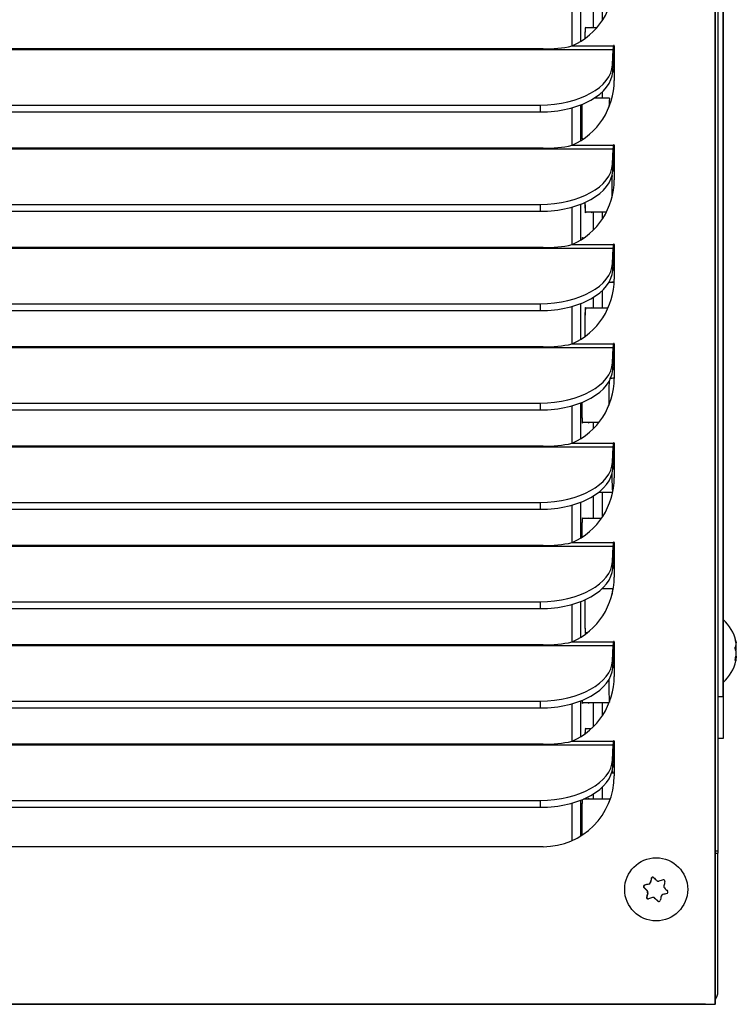
# Model space of a CAD drawing. Units: inches. Extents: x 0.2 to 83.9, y 1 to 21.3.
# Drawn here: x 30.2 to 35.4, y 1.2 to 8.3 of the extents above; entities that cross this region are included whole.
import ezdxf

# ---------------------------------------------------------------- set-up
doc = ezdxf.new("R2010")
doc.units = ezdxf.units.IN
doc.header["$MEASUREMENT"] = 0
for name, color, linetype in [('Default', 7, 'Continuous'), ('tangent', 7, 'Continuous'), ('visible', 7, 'Continuous')]:
    doc.layers.add(name, color=color, linetype=linetype)

# ---------------------------------------------------------------- blocks, each defined once
blk = doc.blocks.new('SE101')
at = {"layer": 'visible', "color": 7, "linetype": 'Continuous'}
for p, q in [((35.2214, 20.5171), (35.2214, 2.344)), ((35.2035, 2.344), (35.2214, 2.344)), ((35.2035, 2.329), (35.2214, 2.329)), ((35.2214, 2.344), (35.2214, 2.329)), ((35.2214, 1.339), (35.2214, 2.329)), ((35.1324, 1.25), (25.3704, 1.25))]:
    blk.add_line(p, q, dxfattribs=at)
for start, end in [(323.01649, 0), (270, 274.83668)]:
    blk.add_arc((35.1324, 1.339), 0.089, start, end, dxfattribs=at)
blk.add_ellipse((35.1324, 1.339), major_axis=(0, 0.089), ratio=0.935523, start_param=3.141593, end_param=3.226009, dxfattribs=at)
blk = doc.blocks.new('SE137')
at = {"layer": 'tangent', "color": 7, "linetype": 'Continuous'}
for p, q in [((34.1814, 8.0855), (34.4759, 8.0855)), ((34.4779, 8.0865), (34.4759, 8.0865)), ((26.4923, 8.0602), (34.4754, 8.0602)), ((34.4699, 7.9507), (34.4711, 7.9015)), ((33.9571, 7.6147), (33.9559, 7.6639)), ((34.1814, 7.3771), (34.4759, 7.3771)), ((34.4779, 7.3781), (34.4759, 7.3781)), ((26.4923, 7.3517), (34.4754, 7.3517)), ((34.4699, 7.2422), (34.4711, 7.193)), ((33.9571, 6.9063), (33.9559, 6.9554)), ((26.4923, 6.6432), (34.4754, 6.6432)), ((34.1814, 6.6686), (34.4759, 6.6686)), ((34.4779, 6.6696), (34.4759, 6.6696)), ((34.4699, 6.5337), (34.4711, 6.4846)), ((33.9571, 6.1978), (33.9559, 6.2469)), ((26.4923, 5.9348), (34.4754, 5.9348)), ((34.1814, 5.9602), (34.4759, 5.9602)), ((34.4779, 5.9612), (34.4759, 5.9612)), ((34.4699, 5.8253), (34.4711, 5.7761)), ((33.9571, 5.4893), (33.9559, 5.5385)), ((26.4923, 5.2263), (34.4754, 5.2263)), ((34.1814, 5.2517), (34.4759, 5.2517)), ((34.4779, 5.2527), (34.4759, 5.2527)), ((34.4699, 5.1168), (34.4711, 5.0677)), ((33.9571, 4.7809), (33.9559, 4.83)), ((26.4923, 4.5178), (34.4754, 4.5178)), ((34.1814, 4.5432), (34.4759, 4.5432)), ((34.4779, 4.5442), (34.4759, 4.5442)), ((34.4699, 4.4084), (34.4711, 4.3592)), ((33.9571, 4.0724), (33.9559, 4.1216)), ((26.4923, 3.8094), (34.4754, 3.8094)), ((34.1814, 3.8348), (34.4759, 3.8348)), ((34.4779, 3.8358), (34.4759, 3.8358)), ((34.4699, 3.6999), (34.4711, 3.6507)), ((33.9571, 3.364), (33.9559, 3.4131)), ((26.4923, 3.1009), (34.4754, 3.1009)), ((34.1814, 3.1263), (34.4759, 3.1263)), ((34.4779, 3.1273), (34.4759, 3.1273)), ((34.4699, 2.9914), (34.4711, 2.9423)), ((33.9571, 2.6555), (33.9559, 2.7046))]:
    blk.add_line(p, q, dxfattribs=at)
at = {"layer": 'visible', "color": 7, "linetype": 'Continuous'}
for p, q in [((35.2014, 1.2503), (35.2014, 20.6143)), ((35.2035, 1.2503), (35.2035, 20.6143)), ((34.4759, 8.0855), (34.4759, 8.0865)), ((34.4779, 8.0855), (34.4779, 8.0865)), ((34.4818, 8.0865), (34.4818, 7.8395)), ((33.9759, 8.0642), (26.9921, 8.0642)), ((34.4699, 7.9507), (34.4754, 8.0602)), ((34.4711, 7.9015), (34.4766, 8.011)), ((26.9722, 7.6639), (33.9559, 7.6639)), ((26.9734, 7.6147), (33.9571, 7.6147)), ((34.4759, 7.3771), (34.4759, 7.3781)), ((34.4779, 7.3771), (34.4779, 7.3781)), ((34.4818, 7.3781), (34.4818, 7.1311)), ((33.9759, 7.3558), (26.9921, 7.3558)), ((34.4699, 7.2422), (34.4754, 7.3517)), ((34.4711, 7.193), (34.4766, 7.3025)), ((26.9722, 6.9554), (33.9559, 6.9554)), ((26.9734, 6.9063), (33.9571, 6.9063)), ((33.9759, 6.6473), (26.9921, 6.6473)), ((34.4699, 6.5337), (34.4754, 6.6432)), ((34.4759, 6.6686), (34.4759, 6.6696)), ((34.4779, 6.6686), (34.4779, 6.6696)), ((34.4818, 6.6696), (34.4818, 6.4226)), ((34.4711, 6.4846), (34.4766, 6.5941)), ((26.9722, 6.2469), (33.9559, 6.2469)), ((26.9734, 6.1978), (33.9571, 6.1978)), ((33.9759, 5.9388), (26.9921, 5.9388)), ((34.4699, 5.8253), (34.4754, 5.9348)), ((34.4759, 5.9602), (34.4759, 5.9612)), ((34.4779, 5.9602), (34.4779, 5.9612)), ((34.4818, 5.9612), (34.4818, 5.7142)), ((34.4711, 5.7761), (34.4766, 5.8856)), ((26.9722, 5.5385), (33.9559, 5.5385)), ((26.9734, 5.4893), (33.9571, 5.4893)), ((33.9759, 5.2304), (26.9921, 5.2304)), ((34.4699, 5.1168), (34.4754, 5.2263)), ((34.4759, 5.2517), (34.4759, 5.2527)), ((34.4779, 5.2517), (34.4779, 5.2527)), ((34.4818, 5.2527), (34.4818, 5.0057)), ((34.4711, 5.0677), (34.4766, 5.1772)), ((26.9722, 4.83), (33.9559, 4.83)), ((26.9734, 4.7809), (33.9571, 4.7809)), ((33.9759, 4.5219), (26.9921, 4.5219)), ((34.4699, 4.4084), (34.4754, 4.5178)), ((34.4759, 4.5432), (34.4759, 4.5442)), ((34.4779, 4.5432), (34.4779, 4.5442)), ((34.4818, 4.5442), (34.4818, 4.2972)), ((34.4711, 4.3592), (34.4766, 4.4687)), ((26.9722, 4.1216), (33.9559, 4.1216)), ((26.9734, 4.0724), (33.9571, 4.0724)), ((33.9759, 3.8135), (26.9921, 3.8135)), ((34.4699, 3.6999), (34.4754, 3.8094)), ((34.4759, 3.8348), (34.4759, 3.8358)), ((34.4779, 3.8348), (34.4779, 3.8358)), ((34.4818, 3.8358), (34.4818, 3.5888)), ((34.4711, 3.6507), (34.4766, 3.7602)), ((26.9722, 3.4131), (33.9559, 3.4131)), ((26.9734, 3.364), (33.9571, 3.364)), ((33.9759, 3.105), (26.9921, 3.105)), ((34.4699, 2.9914), (34.4754, 3.1009)), ((34.4759, 3.1263), (34.4759, 3.1273)), ((34.4779, 3.1263), (34.4779, 3.1273)), ((34.4818, 3.1273), (34.4818, 2.8803)), ((34.4711, 2.9423), (34.4766, 3.0518)), ((26.9722, 2.7046), (33.9559, 2.7046)), ((26.9734, 2.6555), (33.9571, 2.6555)), ((33.9762, 2.3743), (26.9924, 2.3743)), ((25.3392, 1.2503), (35.2014, 1.2503)), ((35.2035, 1.2503), (35.2014, 1.2503))]:
    blk.add_line(p, q, dxfattribs=at)
for centre in [(33.9902, 8.9267), (33.9902, 8.2182), (33.9902, 7.5097), (33.9902, 6.8013), (33.9902, 6.0928), (33.9902, 5.3844), (33.9902, 4.6759), (33.9902, 3.9674)]:
    blk.add_arc(centre, 0.8626, 269.04469, 282.80237, dxfattribs=at)
for centre, major_axis, ratio, start_param, end_param in [((33.9762, 8.548), (0, -0.506), 0.999391, 0.417869, 1.570796), ((34.4748, 8.0855), (0, -0.031), 0.034899, 0.610865, 1.570796), ((34.4789, 8.0865), (0, -0.003), 0.999391, 1.570796, 4.712389), ((34.4748, 8.0855), (0, -0.091), 0.034899, 0.610865, 1.570796), ((34.4809, 8.0865), (0, -0.003), 0.999391, 3.498318, 4.712389), ((33.9702, 7.9507), (-0.4999, -0.0122), 0.573227, 1.528192, 3.098988), ((33.9714, 7.9015), (0.4999, 0.0122), 0.573227, 4.669784, 6.240581), ((33.9762, 7.8395), (0, -0.506), 0.999391, 0.417869, 1.570796), ((34.4748, 7.3771), (0, -0.031), 0.034899, 0.610865, 1.570796), ((34.4789, 7.3781), (0, -0.003), 0.999391, 1.570796, 4.712389), ((34.4748, 7.3771), (0, -0.091), 0.034899, 0.610865, 1.570796), ((34.4809, 7.3781), (0, -0.003), 0.999391, 3.498318, 4.712389), ((33.9702, 7.2422), (-0.4999, -0.0122), 0.573227, 1.528192, 3.098988), ((33.9714, 7.193), (0.4999, 0.0122), 0.573227, 4.669784, 6.240581), ((33.9762, 7.1311), (0, -0.506), 0.999391, 0.417869, 1.570796), ((34.4789, 6.6696), (0, -0.003), 0.999391, 1.570796, 4.712389), ((34.4809, 6.6696), (0, -0.003), 0.999391, 3.498318, 4.712389), ((34.4748, 6.6686), (0, -0.031), 0.034899, 0.610865, 1.570796), ((34.4748, 6.6686), (0, -0.091), 0.034899, 0.610865, 1.570796), ((33.9702, 6.5337), (-0.4999, -0.0122), 0.573227, 1.528192, 3.098988), ((33.9714, 6.4846), (0.4999, 0.0122), 0.573227, 4.669784, 6.240581), ((33.9762, 6.4226), (0, -0.506), 0.999391, 0.417869, 1.570796), ((34.4748, 5.9602), (0, -0.031), 0.034899, 0.610865, 1.570796), ((34.4789, 5.9612), (0, -0.003), 0.999391, 1.570796, 4.712389), ((34.4748, 5.9602), (0, -0.091), 0.034899, 0.610865, 1.570796), ((34.4809, 5.9612), (0, -0.003), 0.999391, 3.498318, 4.712389), ((33.9702, 5.8253), (-0.4999, -0.0122), 0.573227, 1.528192, 3.098988), ((33.9714, 5.7761), (0.4999, 0.0122), 0.573227, 4.669784, 6.240581), ((33.9762, 5.7142), (0, 0.506), 0.999391, 3.559462, 4.712389), ((34.4748, 5.2517), (0, -0.031), 0.034899, 0.610865, 1.570796), ((34.4789, 5.2527), (0, -0.003), 0.999391, 1.570796, 4.712389), ((34.4748, 5.2517), (0, -0.091), 0.034899, 0.610865, 1.570796), ((34.4809, 5.2527), (0, -0.003), 0.999391, 3.498318, 4.712389), ((33.9702, 5.1168), (-0.4999, -0.0122), 0.573227, 1.528192, 3.098988), ((33.9714, 5.0677), (0.4999, 0.0122), 0.573227, 4.669784, 6.240581), ((33.9762, 5.0057), (0, 0.506), 0.999391, 3.559462, 4.712389), ((34.4748, 4.5432), (0, -0.031), 0.034899, 0.610865, 1.570796), ((34.4789, 4.5442), (0, -0.003), 0.999391, 1.570796, 4.712389), ((34.4748, 4.5432), (0, -0.091), 0.034899, 0.610865, 1.570796), ((34.4809, 4.5442), (0, -0.003), 0.999391, 3.498318, 4.712389), ((33.9702, 4.4084), (-0.4999, -0.0122), 0.573227, 1.528192, 3.098988), ((33.9714, 4.3592), (0.4999, 0.0122), 0.573227, 4.669784, 6.240581), ((33.9762, 4.2972), (0, 0.506), 0.999391, 3.559462, 4.712389), ((34.4748, 3.8348), (0, -0.031), 0.034899, 0.610865, 1.570796), ((34.4789, 3.8358), (0, -0.003), 0.999391, 1.570796, 4.712389), ((34.4748, 3.8348), (0, -0.091), 0.034899, 0.610865, 1.570796), ((34.4809, 3.8358), (0, -0.003), 0.999391, 3.498318, 4.712389), ((33.9702, 3.6999), (-0.4999, -0.0122), 0.573227, 1.528192, 3.098988), ((33.9714, 3.6507), (0.4999, 0.0122), 0.573227, 4.669784, 6.240581), ((33.9762, 3.5888), (0, 0.506), 0.999391, 3.559462, 4.712389), ((34.4748, 3.1263), (0, -0.031), 0.034899, 0.610865, 1.570796), ((34.4789, 3.1273), (0, -0.003), 0.999391, 1.570796, 4.712389), ((34.4748, 3.1263), (0, -0.091), 0.034899, 0.610865, 1.570796), ((34.4809, 3.1273), (0, -0.003), 0.999391, 3.498318, 4.712389), ((33.9702, 2.9914), (-0.4999, -0.0122), 0.573227, 1.528192, 3.098988), ((33.9714, 2.9423), (0.4999, 0.0122), 0.573227, 4.669784, 6.240581), ((33.9762, 2.8803), (0, 0.506), 0.999391, 3.141593, 4.712389)]:
    blk.add_ellipse(centre, major_axis=major_axis, ratio=ratio, start_param=start_param, end_param=end_param, dxfattribs=at)
blk = doc.blocks.new('SE142')
at = {"layer": 'visible', "color": 7, "linetype": 'Continuous'}
for p, q in [((35.2589, 3.445), (35.2589, 10.633)), ((35.2214, 3.445), (35.2589, 3.445)), ((35.2589, 3.445), (35.2589, 3.145)), ((35.2589, 3.145), (35.2214, 3.145))]:
    blk.add_line(p, q, dxfattribs=at)
blk = doc.blocks.new('SE146')
at = {"layer": 'tangent', "color": 7, "linetype": 'Continuous'}
for p, q in [((34.7306, 2.1078), (34.7284, 2.1078)), ((34.7388, 2.1185), (34.741, 2.1185)), ((34.7467, 2.1493), (34.7487, 2.1493)), ((34.6938, 2.0822), (34.6959, 2.0822)), ((34.698, 2.099), (34.7001, 2.099)), ((34.7165, 2.0601), (34.7187, 2.0601)), ((34.7228, 2.0457), (34.7206, 2.0457)), ((34.7131, 2.0149), (34.7151, 2.0149)), ((34.7726, 2.008), (34.7704, 2.008)), ((34.7934, 1.9859), (34.7954, 1.9859))]:
    blk.add_line(p, q, dxfattribs=at)
at = {"layer": 'visible', "color": 7, "linetype": 'Continuous'}
for p, q in [((34.7306, 2.1078), (34.7001, 2.099)), ((34.7487, 2.1493), (34.741, 2.1185)), ((34.7963, 2.1278), (34.7986, 2.1278)), ((34.6959, 2.0822), (34.7187, 2.0601)), ((34.7228, 2.0457), (34.7151, 2.0149)), ((34.7622, 2.0122), (34.76, 2.0122)), ((34.7726, 2.008), (34.7954, 1.9859))]:
    blk.add_line(p, q, dxfattribs=at)
for centre, radius, start, end in [((34.7242, 2.1222), 0.0151, 286.16914, 345.80444), ((34.7564, 2.1469), 0.01, 46.08361, 165.87354), ((34.7963, 2.1428), 0.015, 225.88414, 286.03811), ((34.834, 2.1276), 0.00996, 345.61905, 106.28474), ((34.7009, 2.0894), 0.01, 106.46868, 225.48642), ((34.7059, 2.0493), 0.0151, 346.21814, 45.70208), ((34.8502, 2.0906), 0.0149, 165.73196, 226.18826), ((34.856, 2.0506), 0.00996, 285.54182, 46.41328), ((34.7228, 2.0125), 0.01, 166.28259, 285.6212), ((34.76, 1.9972), 0.015, 46.00704, 105.91521), ((34.8004, 1.9931), 0.00998, 225.82029, 346.13687), ((34.832, 2.0179), 0.0149, 105.80563, 166.16795)]:
    blk.add_arc(centre, radius, start, end, dxfattribs=at)
blk.add_ellipse((34.7814, 2.07), major_axis=(0, 0.225), ratio=0.999391, dxfattribs=at)
for centre, major_axis, ratio, start_param, end_param in [((34.7748, 2.1181), (-0.2874, -0.0822), 0.009602, -1.411381, -1.303376), ((34.7264, 2.1222), (0, -0.015), 0.999391, 0.278718, 1.325915), ((34.74, 2.0821), (0.0725, 0.29), 0.033858, 1.345403, 1.453408), ((34.7584, 2.1469), (0, -0.01), 0.999391, 3.24006, 4.467508), ((34.8232, 2.106), (-0.215, 0.2077), 0.024257, 1.311835, 1.41984), ((34.7748, 2.1181), (0.2874, 0.0822), 0.009602, 1.370498, 1.478503), ((34.837, 2.0579), (0.0725, 0.29), 0.033858, 1.345403, 1.453408), ((34.7028, 2.0894), (0, 0.01), 0.999391, 0.278718, 2.373113), ((34.7538, 2.0341), (-0.215, 0.2077), 0.024257, 1.311835, 1.41984), ((34.74, 2.0821), (-0.0725, -0.29), 0.033858, -1.436476, -1.328471), ((34.7083, 2.0494), (0, 0.015), 0.999391, 4.467508, 5.514705), ((34.8023, 2.0219), (0.2874, 0.0822), 0.009602, 1.370498, 1.478503), ((34.8232, 2.106), (0.215, -0.2077), 0.024257, -1.470044, -1.362039), ((34.7248, 2.0125), (0, 0.01), 0.999391, 1.325915, 3.056695), ((34.8023, 2.0219), (-0.2874, -0.0822), 0.009602, -1.411381, -1.303376), ((34.7622, 1.9972), (0, -0.015), 0.999391, 2.373113, 3.141593), ((34.7538, 2.0341), (0.215, -0.2077), 0.024257, -1.470044, -1.362039), ((34.8024, 1.9931), (0, 0.01), 0.999391, 2.373113, 3.058377), ((34.837, 2.0579), (-0.0725, -0.29), 0.033858, -1.436476, -1.328471)]:
    blk.add_ellipse(centre, major_axis=major_axis, ratio=ratio, start_param=start_param, end_param=end_param, dxfattribs=at)
blk = doc.blocks.new('SE147')
at = {"layer": 'tangent', "color": 7, "linetype": 'Continuous'}
for p, q in [((35.3454, 3.7943), (35.3524, 3.7943)), ((35.3466, 3.8541), (35.3456, 3.8541)), ((35.3503, 3.832), (35.3524, 3.832)), ((35.3524, 3.7799), (35.3474, 3.7799)), ((35.3503, 3.7323), (35.3524, 3.7323)), ((35.3466, 3.7029), (35.3459, 3.7029)), ((35.3524, 3.7116), (35.346, 3.7116)), ((35.3524, 3.7215), (35.3482, 3.7215))]:
    blk.add_line(p, q, dxfattribs=at)
at = {"layer": 'visible', "color": 7, "linetype": 'Continuous'}
for p, q in [((35.351, 3.8278), (35.3528, 3.8278)), ((35.3528, 3.7122), (35.3461, 3.7122))]:
    blk.add_line(p, q, dxfattribs=at)
for centre, radius, start, end in [((35.0558, 3.77), 0.3031, 13.26316, 47.92498), ((35.3018, 3.7871), 0.0511, 351.89248, 8.10752), ((35.3018, 3.7529), 0.0511, 351.89248, 8.10752), ((35.0558, 3.77), 0.3031, 312.07502, 346.73684)]:
    blk.add_arc(centre, radius, start, end, dxfattribs=at)
for centre, ratio, start_param, end_param in [((35.0558, 3.806), 0.695043, 0.125854, 0.233859), ((35.0558, 3.7821), 0.970166, 0.125854, 0.233859), ((35.0558, 3.8181), 0.275123, -0.233859, -0.125854), ((35.0558, 3.7579), 0.970166, 0.125854, 0.176826), ((35.0558, 3.7341), 0.695043, 0.125854, 0.233859), ((35.0558, 3.7821), 0.970166, 6.049326, 6.157331), ((35.0558, 3.806), 0.695043, -0.173871, -0.125854), ((35.0558, 3.7219), 0.275123, 0.125854, 0.162387), ((35.0558, 3.7219), 0.275123, -0.233859, -0.125854), ((35.0558, 3.7341), 0.695043, -0.162387, -0.125854), ((35.0558, 3.7579), 0.970166, 6.124989, 6.157331)]:
    blk.add_ellipse(centre, major_axis=(0.299, 0), ratio=ratio, start_param=start_param, end_param=end_param, dxfattribs=at)
for points, knots in [([(35.3466, 3.8493), (35.3458, 3.8527), (35.3453, 3.8556), (35.3453, 3.8575), (35.3458, 3.8565), (35.3466, 3.8541)], [0, 0, 0, 0, 0.5, 0.5, 1, 1, 1, 1]), ([(35.3466, 3.7822), (35.3458, 3.7846), (35.3453, 3.7884), (35.3453, 3.7953), (35.3458, 3.7981), (35.3466, 3.799)], [0, 0, 0, 0, 0.5, 0.5, 1, 1, 1, 1]), ([(35.3524, 3.832), (35.3527, 3.8302), (35.3529, 3.8289), (35.3529, 3.828), (35.3529, 3.8278), (35.3528, 3.8278)], [0, 0, 0, 0, 0.5, 0.5, 0.7339959, 0.7339959, 0.7339959, 0.7339959]), ([(35.3524, 3.8078), (35.3527, 3.8085), (35.3529, 3.8099), (35.3529, 3.8136), (35.3527, 3.816), (35.3524, 3.8185)], [0, 0, 0, 0, 0.5, 0.5, 1, 1, 1, 1]), ([(35.3524, 3.7323), (35.3527, 3.7315), (35.3529, 3.7301), (35.3529, 3.7264), (35.3527, 3.724), (35.3524, 3.7215)], [0, 0, 0, 0, 0.5, 0.5, 1, 1, 1, 1]), ([(35.3466, 3.7029), (35.3458, 3.7019), (35.3453, 3.7028), (35.3453, 3.7078), (35.3458, 3.7116), (35.3466, 3.7149)], [0, 0, 0, 0, 0.5, 0.5, 1, 1, 1, 1]), ([(35.3524, 3.708), (35.3527, 3.7098), (35.3529, 3.7111), (35.3529, 3.7124), (35.3527, 3.7123), (35.3524, 3.7116)], [0, 0, 0, 0, 0.5, 0.5, 1, 1, 1, 1])]:
    blk.add_open_spline(points, degree=3, knots=knots, dxfattribs=at)
blk = doc.blocks.new('SE154')
at = {"layer": 'visible', "color": 7, "linetype": 'Continuous'}
for p, q in [((34.1803, 8.353), (34.1803, 8.0854)), ((34.1803, 7.6445), (34.1803, 7.3769)), ((34.1803, 6.936), (34.1803, 6.6685)), ((34.1803, 6.2276), (34.1803, 5.96)), ((34.1803, 5.5191), (34.1803, 5.2515)), ((34.1803, 4.8106), (34.1803, 4.5431)), ((34.1803, 4.1022), (34.1803, 3.8346)), ((34.1803, 3.3937), (34.1803, 3.1261)), ((34.1803, 2.6853), (34.1803, 2.4174))]:
    blk.add_line(p, q, dxfattribs=at)
blk = doc.blocks.new('SE155')
at = {"layer": 'visible', "color": 7, "linetype": 'Continuous'}
for p, q in [((34.2423, 8.3735), (34.2423, 8.1178)), ((34.2423, 7.665), (34.2423, 7.4093)), ((34.2423, 6.9565), (34.2423, 6.7008)), ((34.2423, 6.2481), (34.2423, 5.9924)), ((34.2423, 5.5396), (34.2423, 5.2839)), ((34.2423, 4.8312), (34.2423, 4.5755)), ((34.2423, 4.1227), (34.2423, 3.867)), ((34.2423, 3.4142), (34.2423, 3.1585)), ((34.2423, 2.7058), (34.2423, 2.4501))]:
    blk.add_line(p, q, dxfattribs=at)
blk = doc.blocks.new('SE156')
at = {"layer": 'tangent', "color": 7, "linetype": 'Continuous'}
for p, q in [((34.3318, 8.4018), (34.3318, 8.2143)), ((34.3318, 6.9018), (34.3318, 6.7713)), ((34.3318, 6.2918), (34.3318, 6.2143)), ((34.3318, 5.4018), (34.3318, 5.3544)), ((34.3318, 4.8749), (34.3318, 4.7143)), ((34.3318, 3.4018), (34.3318, 3.229)), ((34.3318, 2.7495), (34.3318, 2.7143))]:
    blk.add_line(p, q, dxfattribs=at)
blk = doc.blocks.new('SE157')
at = {"layer": 'tangent', "color": 7, "linetype": 'Continuous'}
for p, q in [((34.3959, 8.4018), (34.3959, 8.2658)), ((34.3959, 7.757), (34.3959, 7.7143)), ((34.3959, 6.9018), (34.3959, 6.8489)), ((34.3959, 6.3401), (34.3959, 6.2143)), ((34.3959, 4.9018), (34.3959, 4.7235)), ((34.3959, 3.4018), (34.3959, 3.3065)), ((34.3959, 2.7978), (34.3959, 2.7143))]:
    blk.add_line(p, q, dxfattribs=at)
blk = doc.blocks.new('SE160')
at = {"layer": 'visible', "color": 7, "linetype": 'Continuous'}
for start_param, end_param in [(6.004932, 6.283185), (0, 0.278253)]:
    blk.add_ellipse((34.3208, 7.058), major_axis=(0, -0.1625), ratio=0.034899, start_param=start_param, end_param=end_param, dxfattribs=at)
blk = doc.blocks.new('SE162')
at = {"layer": 'visible', "color": 7, "linetype": 'Continuous'}
for start_param, end_param in [(6.004938, 6.283185), (0, 0.278247)]:
    blk.add_ellipse((34.299, 5.558), major_axis=(0, -0.1625), ratio=0.034899, start_param=start_param, end_param=end_param, dxfattribs=at)
blk = doc.blocks.new('SE163')
at = {"layer": 'visible', "color": 7, "linetype": 'Continuous'}
for start_param, end_param in [(6.004938, 6.283185), (0, 0.278247)]:
    blk.add_ellipse((34.299, 3.558), major_axis=(0, -0.1625), ratio=0.034899, start_param=start_param, end_param=end_param, dxfattribs=at)
blk = doc.blocks.new('SE166')
at = {"layer": 'visible', "color": 7, "linetype": 'Continuous'}
for start_param, end_param in [(5.291159, 6.283185), (0, 0.278253)]:
    blk.add_ellipse((34.2772, 7.058), major_axis=(0, -0.1625), ratio=0.034899, start_param=start_param, end_param=end_param, dxfattribs=at)
blk = doc.blocks.new('SE167')
at = {"layer": 'visible', "color": 7, "linetype": 'Continuous'}
for start_param, end_param in [(4.217631, 6.283185), (0, 0.278253)]:
    blk.add_ellipse((34.2772, 4.058), major_axis=(0, -0.1625), ratio=0.034899, start_param=start_param, end_param=end_param, dxfattribs=at)
blk = doc.blocks.new('SE169')
at = {"layer": 'visible', "color": 7, "linetype": 'Continuous'}
for start_param, end_param in [(4.807589, 6.283185), (0, 0.278247)]:
    blk.add_ellipse((34.2554, 5.558), major_axis=(0, -0.1625), ratio=0.034899, start_param=start_param, end_param=end_param, dxfattribs=at)
blk = doc.blocks.new('SE170')
at = {"layer": 'visible', "color": 7, "linetype": 'Continuous'}
for start_param, end_param in [(5.747317, 6.283185), (0, 0.278247)]:
    blk.add_ellipse((34.2554, 3.558), major_axis=(0, -0.1625), ratio=0.034899, start_param=start_param, end_param=end_param, dxfattribs=at)
blk = doc.blocks.new('SE171')
at = {"layer": 'visible', "color": 7, "linetype": 'Continuous'}
for centre, start_param, end_param in [((34.2772, 8.058), 2.863352, 4.198873), ((34.3208, 8.058), 2.863352, 3.432378), ((34.2554, 7.558), 3.964318, 5.777032), ((34.2554, 6.558), 2.863346, 3.540003), ((34.2772, 6.058), 2.863352, 4.998869), ((34.3208, 6.058), 2.863352, 3.419833), ((34.2554, 4.558), 2.863346, 4.575542), ((34.299, 4.558), 2.863346, 3.419839), ((34.2772, 3.058), 2.863352, 3.868313), ((34.3208, 3.058), 3.014501, 3.333652), ((34.2554, 2.558), 3.499789, 5.394389), ((34.299, 2.558), 2.863346, 3.419839)]:
    blk.add_ellipse(centre, major_axis=(0, -0.1625), ratio=0.034899, start_param=start_param, end_param=end_param, dxfattribs=at)
blk = doc.blocks.new('SE186')
at = {"layer": 'visible', "color": 7, "linetype": 'Continuous'}
for p, q in [((34.4818, 7.2143), (34.4722, 7.2143)), ((34.4488, 6.4018), (34.4814, 6.4018))]:
    blk.add_line(p, q, dxfattribs=at)
blk = doc.blocks.new('SE196')
at = {"layer": 'visible', "color": 7, "linetype": 'Continuous'}
for points in [[(34.4819, 7.2141), (34.4783, 7.2142), (34.4746, 7.2142), (34.4706, 7.2143)], [(34.4488, 6.4018), (34.4595, 6.4019), (34.4691, 6.4021), (34.4785, 6.4024)]]:
    blk.add_open_spline(points, degree=3, dxfattribs=at)
blk = doc.blocks.new('SE197')
at = {"layer": 'tangent', "color": 7, "linetype": 'Continuous'}
blk.add_ellipse((34.4706, 7.058), major_axis=(0, -0.1562), ratio=0.034899, start_param=3.987332, end_param=5.068163, dxfattribs=at)
at = {"layer": 'visible', "color": 7, "linetype": 'Continuous'}
for p, q in [((34.2772, 6.9018), (34.4269, 6.9018)), ((34.2628, 6.7143), (34.2554, 6.7143))]:
    blk.add_line(p, q, dxfattribs=at)
for centre, major_axis, start_param, end_param in [((34.2772, 7.058), (0, -0.1562), 5.316619, 6.283185), ((34.2554, 6.558), (0, 0.1562), 0, 0.278411)]:
    blk.add_ellipse(centre, major_axis=major_axis, ratio=0.034899, start_param=start_param, end_param=end_param, dxfattribs=at)
blk = doc.blocks.new('SE198')
at = {"layer": 'tangent', "color": 7, "linetype": 'Continuous'}
blk.add_ellipse((34.4488, 5.558), major_axis=(0, -0.1563), ratio=0.034899, start_param=3.655649, end_param=4.951788, dxfattribs=at)
at = {"layer": 'visible', "color": 7, "linetype": 'Continuous'}
for p, q in [((34.437, 6.2143), (34.2772, 6.2143)), ((34.2554, 5.4018), (34.374, 5.4018))]:
    blk.add_line(p, q, dxfattribs=at)
for centre, major_axis, start_param, end_param in [((34.2772, 6.058), (0, -0.1562), 3.141593, 5.009583), ((34.2554, 5.558), (0, -0.1563), 4.810845, 6.283185)]:
    blk.add_ellipse(centre, major_axis=major_axis, ratio=0.034899, start_param=start_param, end_param=end_param, dxfattribs=at)
blk.add_open_spline([(34.4808, 5.7153), (34.4705, 5.7147), (34.4606, 5.7144), (34.4488, 5.7143)], degree=3, dxfattribs=at)
blk = doc.blocks.new('SE200')
at = {"layer": 'tangent', "color": 7, "linetype": 'Continuous'}
for centre, major_axis, start_param, end_param in [((34.4706, 4.058), (0, -0.1563), 3.141741, 3.858883), ((34.4488, 3.558), (0, -0.1562), 4.674282, 6.056686)]:
    blk.add_ellipse(centre, major_axis=major_axis, ratio=0.034899, start_param=start_param, end_param=end_param, dxfattribs=at)
at = {"layer": 'visible', "color": 7, "linetype": 'Continuous'}
for p, q in [((34.4706, 4.2143), (34.3954, 4.2143)), ((34.2772, 3.9018), (34.2916, 3.9018)), ((34.2554, 3.4018), (34.446, 3.4018))]:
    blk.add_line(p, q, dxfattribs=at)
for centre, major_axis, start_param, end_param in [((34.2772, 4.058), (0, 0.1563), 1.053501, 3.141593), ((34.2554, 3.558), (0, -0.1562), 5.816507, 6.283185)]:
    blk.add_ellipse(centre, major_axis=major_axis, ratio=0.034899, start_param=start_param, end_param=end_param, dxfattribs=at)
blk.add_open_spline([(34.4819, 3.7154), (34.4815, 3.7154), (34.479, 3.7152), (34.4765, 3.7151), (34.4744, 3.715)], degree=3, knots=[0.964800802, 0.964800802, 0.964800802, 0.964800802, 0.965952813, 0.973106427, 0.973106427, 0.973106427, 0.973106427], dxfattribs=at)
blk = doc.blocks.new('SE201')
at = {"layer": 'tangent', "color": 7, "linetype": 'Continuous'}
blk.add_ellipse((34.4706, 5.058), major_axis=(0, -0.1563), ratio=0.034899, start_param=4.884613, end_param=6.28107, dxfattribs=at)
at = {"layer": 'visible', "color": 7, "linetype": 'Continuous'}
for p, q in [((34.3708, 4.9018), (34.4706, 4.9018)), ((34.3895, 4.7143), (34.2554, 4.7143))]:
    blk.add_line(p, q, dxfattribs=at)
blk.add_ellipse((34.2554, 4.558), major_axis=(0, -0.1563), ratio=0.034899, start_param=3.141593, end_param=4.569111, dxfattribs=at)
blk.add_open_spline([(34.4733, 4.4022), (34.4762, 4.4023), (34.479, 4.4024), (34.4819, 4.4025)], degree=3, dxfattribs=at)
blk = doc.blocks.new('SE206')
at = {"layer": 'visible', "color": 7, "linetype": 'Continuous'}
for p, q in [((34.4818, 5.2143), (34.4777, 5.2143)), ((34.4706, 4.9018), (34.4711, 4.9018)), ((34.4733, 4.4018), (34.4818, 4.4018))]:
    blk.add_line(p, q, dxfattribs=at)
blk = doc.blocks.new('SE207')
at = {"layer": 'visible', "color": 7, "linetype": 'Continuous'}
blk.add_line((34.475, 4.2143), (34.4706, 4.2143), dxfattribs=at)
blk = doc.blocks.new('SE208')
at = {"layer": 'tangent', "color": 7, "linetype": 'Continuous'}
blk.add_ellipse((34.4488, 7.558), major_axis=(0, -0.1562), ratio=0.034899, start_param=3.139715, end_param=4.095377, dxfattribs=at)
at = {"layer": 'visible', "color": 7, "linetype": 'Continuous'}
for p, q in [((34.3562, 8.2143), (34.2772, 8.2143)), ((34.4488, 7.7143), (34.3406, 7.7143))]:
    blk.add_line(p, q, dxfattribs=at)
for centre, major_axis, start_param, end_param in [((34.2772, 8.058), (0, -0.1562), 3.141593, 4.17479), ((34.2554, 7.558), (0, 0.1562), 0.783809, 2.708496)]:
    blk.add_ellipse(centre, major_axis=major_axis, ratio=0.034899, start_param=start_param, end_param=end_param, dxfattribs=at)
blk.add_open_spline([(34.4706, 7.9018), (34.4746, 7.9017), (34.4783, 7.9016), (34.4819, 7.9016)], degree=3, dxfattribs=at)
blk = doc.blocks.new('SE216')
at = {"layer": 'tangent', "color": 7, "linetype": 'Continuous'}
for start_param, end_param in [(0, 0.521544), (6.281308, 6.283185)]:
    blk.add_ellipse((34.4488, 2.558), major_axis=(0, 0.1562), ratio=0.034899, start_param=start_param, end_param=end_param, dxfattribs=at)
blk = doc.blocks.new('SE217')
at = {"layer": 'tangent', "color": 7, "linetype": 'Continuous'}
blk.add_ellipse((34.4706, 3.058), major_axis=(0, 0.1562), ratio=0.034899, start_param=2.676724, end_param=3.139478, dxfattribs=at)
at = {"layer": 'visible', "color": 7, "linetype": 'Continuous'}
for p, q in [((34.3162, 3.2143), (34.2772, 3.2143)), ((34.4641, 2.9018), (34.4706, 2.9018)), ((34.4488, 2.7143), (34.2631, 2.7143))]:
    blk.add_line(p, q, dxfattribs=at)
for centre, major_axis, start_param, end_param in [((34.2772, 3.058), (0, -0.1562), 3.141593, 3.819526), ((34.2554, 2.558), (0, 0.1562), 0.219099, 2.284188)]:
    blk.add_ellipse(centre, major_axis=major_axis, ratio=0.034899, start_param=start_param, end_param=end_param, dxfattribs=at)
blk.add_open_spline([(34.4706, 2.9018), (34.4746, 2.9017), (34.4783, 2.9016), (34.4819, 2.9016)], degree=3, dxfattribs=at)
blk = doc.blocks.new('SE227')
at = {"layer": 'visible', "color": 7, "linetype": 'Continuous'}
for p, q in [((35.2589, 10.633), (35.2589, 3.445)), ((35.2214, 3.445), (35.2589, 3.445)), ((35.2589, 3.445), (35.2589, 3.145)), ((35.2589, 3.145), (35.2214, 3.145))]:
    blk.add_line(p, q, dxfattribs=at)

msp = doc.modelspace()

# ---------------------------------------------------------------- block references
at = {"layer": 'Default'}
for name in ['SE137', 'SE101', 'SE154', 'SE155', 'SE156', 'SE157', 'SE171', 'SE142', 'SE227', 'SE208', 'SE186', 'SE196', 'SE197', 'SE166', 'SE160', 'SE198', 'SE169', 'SE162', 'SE206', 'SE201', 'SE200', 'SE207', 'SE167', 'SE147', 'SE170', 'SE163', 'SE217', 'SE216', 'SE146']:
    msp.add_blockref(name, (0, 0), dxfattribs=at)

doc.saveas('drawing.dxf')
